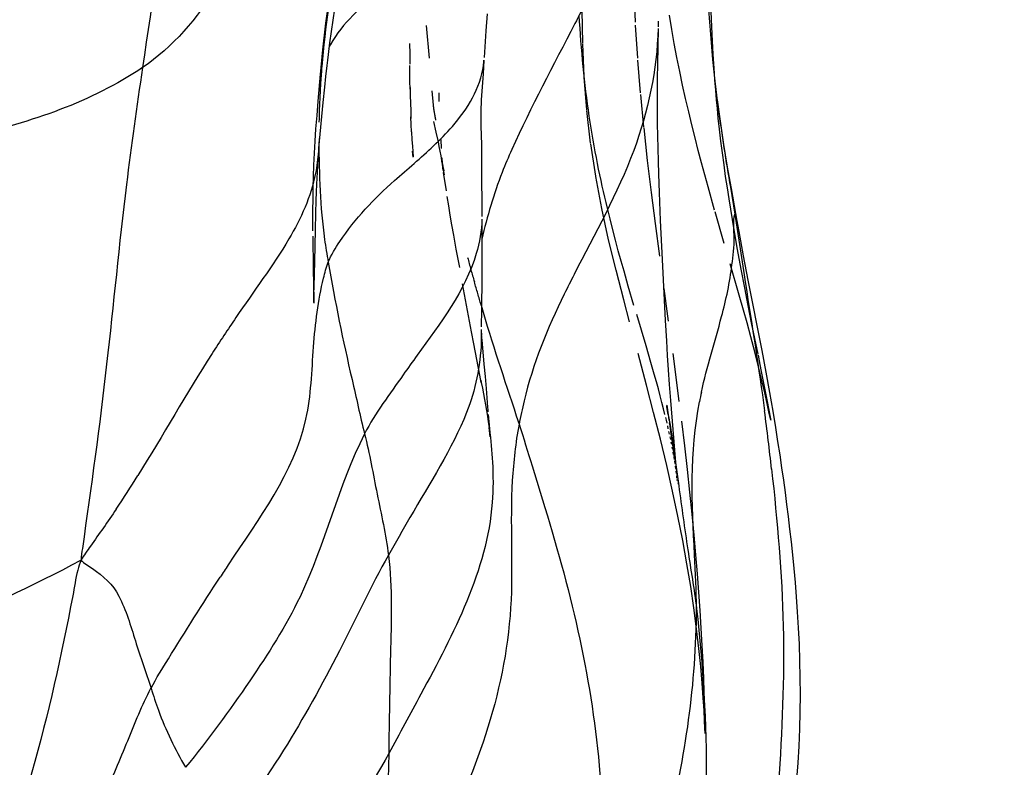
# Model space of a CAD drawing. Units: millimetres. Extents: x 2505 to 7586, y 535 to 3828.
# Drawn here: x 6934 to 6937, y 2393 to 2395 of the extents above; entities that cross this region are included whole.
import ezdxf

# ---------------------------------------------------------------- set-up
doc = ezdxf.new("R2010")
doc.units = ezdxf.units.MM
doc.linetypes.add('HIDDEN', pattern=[0.2, 0.1, -0.1])
doc.layers.add('DEFAULT_2', color=8, linetype='HIDDEN')
doc.styles.add('2F обычный', font='Montserrat-Light.ttf', dxfattribs={"width": 0.8})
doc.dimstyles.new('stroitelniy3', dxfattribs={"dimtxt": 80, "dimasz": 30, "dimexe": 5, "dimexo": 10, "dimgap": 20, "dimtad": 1, "dimtoh": 1, "dimdec": 0, "dimrnd": 5, "dimtxsty": '2F обычный', "dimblk": 'ARCHTICK', "dimcen": 0.09, "dimdle": 2, "dimadec": 0, "dimazin": 2, "dimtfac": 1, "dimtdec": 0, "dimtmove": 1, "dimatfit": 3, "dimfxl": 10, "dimtfill": 1, "dimtolj": 1, "dimtzin": 0, "dimarcsym": 1})

# ---------------------------------------------------------------- blocks, each defined once
blk = doc.blocks.new('A$C0B6C7639')
at = {"color": 7, "linetype": 'Continuous'}
for p, q in [((80.1975, 315.1998), (80.1779, 315.0594)), ((80.6579, 315.1473), (80.6543, 315.0959)), ((80.6543, 315.0959), (80.6488, 315.0148)), ((81.1794, 315.1031), (81.1774, 314.9936)), ((80.6483, 315.0064), (80.6457, 314.9649)), ((80.1538, 314.9867), (80.1504, 314.9639)), ((80.1691, 314.9898), (80.1652, 314.9563)), ((81.1774, 314.9936), (81.1769, 314.952)), ((80.1504, 314.9639), (80.1503, 314.9621)), ((80.1652, 314.9563), (80.1618, 314.9235)), ((80.6457, 314.9649), (80.6412, 314.8987)), ((81.1769, 314.952), (81.1767, 314.9181)), ((80.1618, 314.9235), (80.1572, 314.8771)), ((81.1767, 314.9181), (81.1766, 314.8832)), ((80.1572, 314.8771), (80.1461, 314.759)), ((81.1766, 314.8832), (81.1767, 314.8477)), ((81.3597, 314.8856), (81.3631, 314.859)), ((81.1767, 314.8477), (81.177, 314.8118)), ((81.177, 314.8118), (81.1776, 314.775)), ((80.1454, 314.7672), (80.1435, 314.7295)), ((81.1776, 314.775), (81.1784, 314.7371)), ((80.1435, 314.7295), (80.1426, 314.7164)), ((80.1435, 314.7295), (80.1434, 314.7282)), ((81.1784, 314.7371), (81.1795, 314.6981)), ((80.1426, 314.7164), (80.141, 314.6881)), ((81.1795, 314.6981), (81.1807, 314.6581)), ((80.141, 314.6881), (80.1398, 314.665)), ((80.6413, 314.6934), (80.6413, 314.6414)), ((80.1398, 314.665), (80.1381, 314.6284)), ((80.6413, 314.6414), (80.6414, 314.6189)), ((81.1807, 314.6581), (81.1828, 314.6029)), ((80.1381, 314.6284), (80.1371, 314.6035)), ((81.3999, 314.6184), (81.4135, 314.5369)), ((81.4019, 314.6147), (81.4197, 314.5155)), ((80.1362, 314.5781), (80.1351, 314.5397)), ((80.1371, 314.6035), (80.1362, 314.5781)), ((81.1828, 314.6029), (81.1863, 314.5167)), ((80.6419, 314.5612), (80.6419, 314.5294)), ((80.1351, 314.5397), (80.1338, 314.4883)), ((81.1863, 314.5167), (81.1919, 314.3978)), ((80.1338, 314.4883), (80.132, 314.392)), ((80.6419, 314.5136), (80.6419, 314.4851)), ((80.6419, 314.4851), (80.6417, 314.4295)), ((81.1919, 314.3978), (81.2013, 314.2117)), ((80.132, 314.392), (80.1301, 314.3144)), ((80.6417, 314.3518), (80.6405, 314.2366)), ((80.1301, 314.3144), (80.1299, 314.3058)), ((81.4529, 314.3354), (81.4956, 314.1206)), ((80.1298, 314.2984), (80.1297, 314.2915)), ((81.2013, 314.2117), (81.2047, 314.1501)), ((80.6404, 314.1762), (80.6401, 314.1466)), ((80.6403, 314.1845), (80.6404, 314.1766)), ((80.6404, 314.1766), (80.6404, 314.1762)), ((80.6417, 314.1522), (80.6437, 314.129)), ((80.6437, 314.129), (80.6483, 314.0792)), ((81.2047, 314.1501), (81.2074, 314.1052)), ((81.2074, 314.1052), (81.2102, 314.0617)), ((80.6483, 314.0792), (80.6517, 314.0413)), ((80.6517, 314.0413), (80.6548, 314.0046)), ((81.2102, 314.0617), (81.2134, 314.0167)), ((80.639, 314.0296), (80.6403, 314.0225)), ((81.2134, 314.0167), (81.2172, 313.9678)), ((81.5194, 313.9924), (81.5292, 313.9355)), ((81.2051, 313.9572), (81.2051, 313.957)), ((81.2057, 313.954), (81.2107, 313.9247)), ((81.2172, 313.9678), (81.2244, 313.88)), ((80.6612, 313.9253), (80.6673, 313.8602)), ((80.747, 313.9215), (80.7554, 313.8954)), ((81.2107, 313.9247), (81.2159, 313.8933)), ((80.6676, 313.8574), (80.664, 313.886)), ((80.664, 313.886), (80.6647, 313.8809)), ((81.2159, 313.8933), (81.2195, 313.8714)), ((80.6676, 313.8577), (80.6676, 313.8574)), ((81.2195, 313.8714), (81.223, 313.8485)), ((81.2244, 313.88), (81.233, 313.7789)), ((81.223, 313.8485), (81.2265, 313.8249)), ((81.2265, 313.8249), (81.23, 313.8006)), ((81.23, 313.8006), (81.233, 313.7789)), ((80.7952, 313.7691), (80.8343, 313.6415)), ((81.233, 313.7789), (81.2363, 313.742)), ((81.233, 313.7789), (81.2424, 313.7082))]:
    blk.add_line(p, q, dxfattribs=at)
for points in [[(81.3306, 315.1976), (81.3349, 315.1354), (81.3399, 315.0724), (81.3459, 315.0082), (81.3529, 314.9424), (81.3611, 314.8746)], [(81.3406, 315.1546), (81.3435, 315.0853), (81.3467, 315.0247), (81.3494, 314.9804), (81.3503, 314.9666)], [(81.1801, 315.1258), (81.1798, 315.1198), (81.1795, 315.1082)], [(80.1779, 315.0594), (80.1733, 315.0241), (80.1711, 315.0068), (80.1691, 314.9898)], [(80.6412, 314.8987), (80.6403, 314.8855), (80.6397, 314.8733), (80.6392, 314.8624), (80.6388, 314.8526), (80.6386, 314.8432), (80.6385, 314.8351), (80.6385, 314.8276), (80.6387, 314.8182), (80.639, 314.8057)], [(81.3597, 314.8856), (81.3685, 314.8198), (81.3792, 314.7492), (81.3906, 314.6796), (81.4019, 314.6147)], [(80.639, 314.8057), (80.6399, 314.7769), (80.6407, 314.7486)], [(80.1461, 314.759), (80.1442, 314.7382), (80.1436, 314.7313), (80.1435, 314.7293)], [(80.6407, 314.7486), (80.6409, 314.7345), (80.6412, 314.7206), (80.6413, 314.707), (80.6413, 314.6934)], [(80.6414, 314.6189), (80.6416, 314.5954), (80.6419, 314.5612)], [(81.4197, 314.5158), (81.4254, 314.4836), (81.4388, 314.4091), (81.4529, 314.3354)], [(80.6417, 314.4295), (80.6417, 314.395), (80.6417, 314.3814), (80.6417, 314.3518)], [(80.1297, 314.2915), (80.1295, 314.274), (80.1294, 314.2692)], [(80.6405, 314.2366), (80.6403, 314.2016), (80.6403, 314.1925)], [(80.6404, 314.1754), (80.6405, 314.1725), (80.6405, 314.1697), (80.6406, 314.1676), (80.6406, 314.1672), (80.6406, 314.1675)], [(80.6407, 314.1654), (80.6411, 314.16), (80.6417, 314.1522)], [(81.4956, 314.1206), (81.5081, 314.0548), (81.5194, 313.9924)], [(80.6548, 314.0046), (80.6593, 313.9473), (80.6599, 313.9392), (80.6604, 313.9333)], [(81.5292, 313.9355), (81.5373, 313.8862), (81.5441, 313.843)], [(81.5441, 313.843), (81.5504, 313.8019), (81.5562, 313.7622), (81.5615, 313.7247), (81.5666, 313.6876), (81.5714, 313.6505)], [(81.5714, 313.6505), (81.576, 313.6137), (81.5806, 313.576), (81.585, 313.5371), (81.5892, 313.4972), (81.5933, 313.4559), (81.5972, 313.4131), (81.6008, 313.3689), (81.604, 313.3229), (81.6069, 313.2748), (81.6093, 313.225), (81.6111, 313.1743), (81.6121, 313.1228)], [(81.6121, 313.1228), (81.6124, 313.0706), (81.6119, 313.0183), (81.6105, 312.966), (81.6084, 312.9137), (81.6055, 312.8625), (81.6021, 312.8127)]]:
    blk.add_lwpolyline(points, dxfattribs=at)
for centre, radius, start, end in [((80.401, 315.022), 0.2478, 352.676, 356.3477), ((81.6609, 314.6622), 1.5121, 187.6995, 189.016), ((82.1154, 314.7366), 1.9727, 189.0824, 190.1216), ((84.8507, 312.3358), 4.4148, 152.8257, 153.685), ((84.034, 311.5004), 4.4353, 144.0147, 144.965), ((82.9025, 313.6516), 1.627, 167.8676, 168.9281), ((82.2573, 313.6103), 1.5287, 166.5187, 169.2542), ((73.2458, 312.8537), 8.3291, 6.84528, 7.46968), ((72.3836, 312.7501), 9.1975, 6.29819, 6.84621), ((76.6105, 315.5893), 3.5098, 326.1931, 328.1878), ((92.7627, 315.2399), 11.6216, 187.57332, 188.54814), ((80.0619, 313.4238), 0.6449, 171.7038, 174.8799), ((93.4558, 304.4167), 16.3249, 146.33392, 146.49215)]:
    blk.add_arc(centre, radius, start, end, dxfattribs=at)
for points, knots in [([(79.9113, 317.6049), (79.8871, 317.1489), (79.8475, 316.4775), (79.7004, 315.6092), (79.6378, 315.1904), (79.6072, 314.9836)], [0, 0, 0, 0, 0.518803, 0.762479, 1, 1, 1, 1]), ([(80.0126, 315.4067), (79.9757, 315.3921), (79.9029, 315.3414), (79.803, 315.1711), (79.7, 315.0458), (79.6072, 314.9836)], [0, 0, 0, 0, 0.202108, 0.431685, 1, 1, 1, 1]), ([(80.4009, 315.2565), (80.3752, 315.2402), (80.2873, 315.1848), (80.207, 315.1087), (80.1746, 315.0418)], [0, 0, 0, 0, 0.28982, 1, 1, 1, 1]), ([(80.9945, 315.257), (80.9733, 315.2098), (80.8845, 315.0361), (80.792, 314.8641), (80.7333, 314.7334)], [0, 0, 0, 0, 0.265334, 1, 1, 1, 1]), ([(81.1794, 315.1031), (81.1764, 314.9767), (81.1189, 314.7097), (80.9871, 314.4768), (80.9232, 314.352)], [0, 0, 0, 0, 0.474269, 1, 1, 1, 1]), ([(79.6072, 314.9836), (79.4504, 314.8785), (79.072, 314.751), (78.5966, 314.6955), (78.2455, 314.5535), (77.9859, 314.4706), (77.7494, 314.4335), (77.543, 314.4249), (77.4288, 314.412), (77.3712, 314.4245)], [0, 0, 0, 0, 0.243924, 0.502948, 0.61668, 0.731561, 0.854866, 0.923869, 1, 1, 1, 1]), ([(79.6072, 314.9836), (79.5896, 314.8649), (79.5469, 314.564), (79.5011, 314.0732), (79.4508, 313.7038), (79.4237, 313.5168)], [0, 0, 0, 0, 0.2436, 0.616533, 1, 1, 1, 1]), ([(80.4946, 314.7449), (80.5146, 314.7639), (80.5826, 314.8321), (80.6379, 314.9214), (80.6468, 314.9904)], [0, 0, 0, 0, 0.28384, 1, 1, 1, 1]), ([(80.1434, 314.7282), (80.1417, 314.7057), (80.1307, 314.6115), (80.0902, 314.5229), (80.0534, 314.4609)], [0, 0, 0, 0, 0.23828, 1, 1, 1, 1]), ([(80.7333, 314.7334), (80.723, 314.7105), (80.6856, 314.622), (80.658, 314.5295), (80.6417, 314.4605)], [0, 0, 0, 0, 0.261562, 1, 1, 1, 1]), ([(80.1734, 314.3899), (80.1827, 314.4123), (80.2388, 314.5048), (80.3134, 314.584), (80.3757, 314.639)], [0, 0, 0, 0, 0.225918, 1, 1, 1, 1]), ([(80.6419, 314.5213), (80.6419, 314.4858), (80.6131, 314.3308), (80.5153, 314.2031), (80.4451, 314.1065)], [0, 0, 0, 0, 0.229135, 1, 1, 1, 1]), ([(81.4049, 314.382), (81.4084, 314.4094), (81.4159, 314.4606), (81.4073, 314.5136), (81.4135, 314.5369)], [0, 0, 0, 0, 0.533913, 1, 1, 1, 1]), ([(81.4135, 314.5369), (81.4141, 314.539), (81.419, 314.5238), (81.4188, 314.5209), (81.4197, 314.5158)], [0, 0, 0, 0, 0.298164, 1, 1, 1, 1]), ([(79.8689, 313.4664), (79.962, 313.6063), (80.117, 313.8123), (80.1253, 314.1294), (80.1424, 314.2729), (80.1593, 314.3414)], [0, 0, 0, 0, 0.537781, 0.774165, 1, 1, 1, 1]), ([(79.8921, 314.2212), (79.8674, 314.1848), (79.7624, 314.0274), (79.6695, 313.8625), (79.593, 313.7392)], [0, 0, 0, 0, 0.232606, 1, 1, 1, 1]), ([(81.2966, 313.3332), (81.2966, 313.3879), (81.2846, 313.5976), (81.276, 313.8112), (81.3058, 313.964)], [0, 0, 0, 0, 0.259986, 1, 1, 1, 1]), ([(80.2844, 313.8663), (80.204, 313.7073), (80.1416, 313.4304), (79.9308, 313.1027), (79.808, 312.9336), (79.7387, 312.8491)], [0, 0, 0, 0, 0.46011, 0.717714, 1, 1, 1, 1]), ([(80.2844, 313.8663), (80.2996, 313.8056), (80.3212, 313.6816), (80.3495, 313.5588), (80.3573, 313.4961)], [0, 0, 0, 0, 0.49736, 1, 1, 1, 1]), ([(81.5256, 313.7591), (81.5432, 313.5998), (81.5721, 313.2799), (81.5525, 312.8556), (81.5336, 312.592), (81.5178, 312.4895)], [0, 0, 0, 0, 0.377636, 0.755557, 1, 1, 1, 1]), ([(80.735, 313.7244), (80.7271, 313.5951), (80.7487, 313.3328), (80.6412, 312.824), (80.4487, 312.4859), (80.3149, 312.2726)], [0, 0, 0, 0, 0.252524, 0.509346, 1, 1, 1, 1]), ([(80.6736, 313.6572), (80.6583, 313.4496), (80.5212, 313.1932), (80.3913, 312.9513), (80.3582, 312.8914)], [0, 0, 0, 0, 0.752596, 1, 1, 1, 1]), ([(79.5268, 313.6365), (79.5013, 313.5985), (79.4648, 313.5473), (79.4288, 313.4957), (79.4195, 313.4813)], [0, 0, 0, 0, 0.727211, 1, 1, 1, 1]), ([(80.8343, 313.6415), (80.9157, 313.3772), (81.0489, 312.8189), (80.9989, 312.2449), (80.9472, 311.9588)], [0, 0, 0, 0, 0.487459, 1, 1, 1, 1]), ([(80.3573, 313.4961), (80.3032, 313.4012), (80.2081, 313.1969), (80.037, 312.8886), (79.8584, 312.6362), (79.6955, 312.438), (79.6179, 312.3336), (79.5727, 312.2881)], [0, 0, 0, 0, 0.226747, 0.467113, 0.731073, 0.866854, 1, 1, 1, 1]), ([(80.3573, 313.4961), (80.3692, 313.3958), (80.3625, 313.1932), (80.3593, 312.992), (80.3582, 312.8914)], [0, 0, 0, 0, 0.501045, 1, 1, 1, 1]), ([(77.2349, 312.1871), (77.2916, 312.2328), (77.4105, 312.309), (77.6309, 312.4668), (77.9689, 312.7152), (78.3581, 312.9418), (78.7213, 313.1299), (79.0353, 313.298), (79.272, 313.4016), (79.4195, 313.4813)], [0, 0, 0, 0, 0.085849, 0.166108, 0.319768, 0.580101, 0.695903, 0.802235, 1, 1, 1, 1]), ([(79.4195, 313.4813), (79.4155, 313.4712), (79.4045, 313.4354), (79.3995, 313.3982), (79.3945, 313.3722)], [0, 0, 0, 0, 0.291018, 1, 1, 1, 1]), ([(79.4195, 313.4813), (79.4295, 313.4708), (79.4758, 313.4438), (79.5169, 313.4059), (79.5348, 313.3716)], [0, 0, 0, 0, 0.272909, 1, 1, 1, 1]), ([(79.6331, 313.0905), (79.6496, 313.1211), (79.7195, 313.2342), (79.7898, 313.347), (79.844, 313.4289)], [0, 0, 0, 0, 0.261842, 1, 1, 1, 1]), ([(79.3945, 313.3722), (79.3596, 313.1914), (79.2803, 312.8295), (79.1163, 312.3648), (79.0222, 312.0712), (78.9782, 311.9566)], [0, 0, 0, 0, 0.374038, 0.750762, 1, 1, 1, 1]), ([(79.5348, 313.3716), (79.5573, 313.3285), (79.5846, 313.2321), (79.6175, 313.1387), (79.6331, 313.0905)], [0, 0, 0, 0, 0.489919, 1, 1, 1, 1]), ([(80.9472, 311.9588), (80.9973, 312.0752), (81.1035, 312.301), (81.2447, 312.7564), (81.2964, 313.1063), (81.2966, 313.3332)], [0, 0, 0, 0, 0.266115, 0.523249, 1, 1, 1, 1]), ([(81.2966, 313.3332), (81.3377, 312.9851), (81.3348, 312.275), (81.165, 311.5921), (81.0769, 311.2531)], [0, 0, 0, 0, 0.500222, 1, 1, 1, 1]), ([(79.2833, 312.1242), (79.3127, 312.2083), (79.3759, 312.4226), (79.4608, 312.6945), (79.5624, 312.927), (79.6053, 313.0389), (79.633, 313.0904)], [0, 0, 0, 0, 0.259727, 0.651879, 0.829194, 1, 1, 1, 1]), ([(79.6331, 313.0904), (79.6404, 313.0678), (79.6678, 312.9843), (79.7056, 312.9041), (79.7387, 312.8491)], [0, 0, 0, 0, 0.270345, 1, 1, 1, 1]), ([(80.3582, 312.8914), (80.2393, 312.676), (80.0084, 312.3671), (79.7191, 312.0159), (79.5321, 311.8052), (79.4411, 311.6925), (79.3907, 311.6408)], [0, 0, 0, 0, 0.466235, 0.726079, 0.863021, 1, 1, 1, 1])]:
    blk.add_open_spline(points, degree=3, knots=knots, dxfattribs=at)
for points in [[(80.2063, 315.346), (80.1827, 315.2273), (80.1635, 315.1074), (80.1538, 314.9867)], [(81.3631, 314.859), (81.3737, 314.7786), (81.3865, 314.6985), (81.3999, 314.6184)], [(80.1449, 314.7574), (80.1454, 314.6579), (80.149, 314.5581), (80.1623, 314.4596)], [(80.3757, 314.639), (80.4155, 314.6741), (80.4561, 314.7084), (80.4946, 314.7449)], [(81.4135, 314.5369), (81.4249, 314.4662), (81.4352, 314.3952), (81.4461, 314.3244)], [(80.0534, 314.4609), (80.0043, 314.3781), (79.9461, 314.301), (79.8921, 314.2212)], [(80.1593, 314.3414), (80.1633, 314.3578), (80.1669, 314.3744), (80.1734, 314.3899)], [(80.1734, 314.3899), (80.1946, 314.2701), (80.2182, 314.1506), (80.2461, 314.0321)], [(81.3732, 314.2241), (81.3872, 314.2759), (81.3983, 314.3287), (81.4049, 314.382)], [(81.4461, 314.3244), (81.466, 314.1952), (81.4872, 314.0661), (81.5042, 313.9365)], [(80.8934, 314.2929), (80.842, 314.1887), (80.7977, 314.0797), (80.7707, 313.9667)], [(80.6399, 314.2586), (80.6722, 314.1452), (80.7106, 314.0336), (80.747, 313.9215)], [(81.3119, 313.9935), (81.3286, 314.0713), (81.3526, 314.1473), (81.3732, 314.2241)], [(80.6401, 314.1466), (80.6377, 314.0735), (80.6221, 313.9998), (80.5954, 313.9316)], [(80.4024, 314.0466), (80.3611, 313.9878), (80.3168, 313.9304), (80.2844, 313.8663)], [(80.2461, 314.0321), (80.259, 313.9769), (80.2707, 313.9213), (80.2844, 313.8663)], [(80.6403, 314.0225), (80.6489, 313.9771), (80.6576, 313.9318), (80.664, 313.886)], [(80.5954, 313.9316), (80.551, 313.8187), (80.4835, 313.716), (80.4227, 313.611)], [(80.7554, 313.8954), (80.7448, 313.839), (80.7384, 313.7817), (80.735, 313.7244)], [(80.7554, 313.8954), (80.7692, 313.8534), (80.7823, 313.8113), (80.7952, 313.7691)], [(80.6647, 313.8809), (80.6693, 313.8473), (80.6727, 313.8135), (80.6746, 313.7796)], [(80.6746, 313.7796), (80.6768, 313.7389), (80.6766, 313.6979), (80.6736, 313.6572)], [(80.4227, 313.611), (80.4006, 313.5728), (80.3791, 313.5344), (80.3573, 313.4961)], [(81.2701, 313.5124), (81.2792, 313.4527), (81.2895, 313.3932), (81.2966, 313.3332)], [(80.3582, 312.8914), (80.3559, 312.6846), (80.3301, 312.4788), (80.3149, 312.2726)]]:
    blk.add_open_spline(points, degree=3, dxfattribs=at)
at = {"layer": 'DEFAULT_2', "color": 8, "linetype": 'HIDDEN'}
for p, q in [((81.1051, 315.2219), (81.1099, 315.1127)), ((80.4725, 315.1123), (80.4934, 314.869)), ((80.4224, 315.042), (80.4226, 315.0576)), ((80.1503, 314.9621), (80.1575, 315.0383)), ((80.4224, 315.0413), (80.4223, 315.02)), ((80.4223, 315.02), (80.4223, 314.9946)), ((80.4224, 314.9668), (80.4223, 314.9904)), ((80.4227, 314.9423), (80.4224, 314.9668)), ((80.4231, 314.9179), (80.4227, 314.9423)), ((80.4231, 314.9225), (80.4236, 314.8987)), ((80.4236, 314.8987), (80.4242, 314.875)), ((81.1256, 314.9017), (81.1357, 314.7997)), ((80.4242, 314.875), (80.425, 314.8513)), ((80.425, 314.8513), (80.4259, 314.828)), ((81.3592, 314.8587), (81.3622, 314.8298)), ((80.4265, 314.8102), (80.4255, 314.8334)), ((80.5032, 314.7864), (80.496, 314.8193)), ((80.4276, 314.7881), (80.4265, 314.8102)), ((80.4276, 314.7881), (80.429, 314.7632)), ((81.1357, 314.7997), (81.1467, 314.7001)), ((80.429, 314.7632), (80.4301, 314.744)), ((80.5095, 314.757), (80.5032, 314.7864)), ((80.5172, 314.7645), (80.5177, 314.7371)), ((80.4301, 314.744), (80.4321, 314.7111)), ((80.4322, 314.7103), (80.431, 314.729)), ((80.5216, 314.6898), (80.5198, 314.7013)), ((81.1467, 314.7001), (81.1584, 314.6028)), ((80.5245, 314.6697), (80.5218, 314.6886)), ((80.5235, 314.6771), (80.5269, 314.6569)), ((80.534, 314.6075), (80.5255, 314.6632)), ((81.3518, 314.5489), (81.3319, 314.6197)), ((80.5411, 314.5624), (80.5367, 314.5899)), ((81.1584, 314.6028), (81.1706, 314.5077)), ((80.5458, 314.5336), (80.5411, 314.5624)), ((81.0329, 314.5219), (81.0248, 314.5549)), ((81.3811, 314.4474), (81.3518, 314.5489)), ((80.5509, 314.5037), (80.5458, 314.5336)), ((81.0412, 314.4892), (81.0329, 314.5219)), ((81.4051, 314.5201), (81.4157, 314.4586)), ((80.5564, 314.4727), (80.5509, 314.5037)), ((81.0496, 314.4569), (81.0412, 314.4892)), ((81.1706, 314.5077), (81.2304, 314.0641)), ((80.1286, 314.3699), (80.1269, 314.4853)), ((80.5641, 314.4299), (80.5564, 314.4727)), ((81.0582, 314.425), (81.0496, 314.4569)), ((81.4157, 314.4586), (81.4211, 314.4286)), ((80.5745, 314.3737), (80.5641, 314.4299)), ((81.4273, 314.2893), (81.3811, 314.4474)), ((81.4211, 314.4286), (81.4319, 314.3692)), ((81.0669, 314.3935), (81.0582, 314.425)), ((80.1292, 314.3215), (80.1286, 314.3699)), ((80.6011, 314.2259), (80.5745, 314.3737)), ((81.0756, 314.3625), (81.0669, 314.3935)), ((81.4319, 314.3692), (81.4427, 314.3122)), ((81.0887, 314.3169), (81.0756, 314.3625)), ((80.1294, 314.2837), (80.1292, 314.3215)), ((81.106, 314.258), (81.0887, 314.3169)), ((81.4427, 314.3122), (81.4533, 314.2579)), ((80.1294, 314.2672), (80.1294, 314.2837)), ((81.4403, 314.2437), (81.4273, 314.2893)), ((80.1294, 314.2686), (80.1294, 314.2652)), ((81.1442, 314.0149), (81.0746, 314.2747)), ((81.1427, 314.1345), (81.106, 314.258)), ((81.4533, 314.2579), (81.4639, 314.2054)), ((80.61, 314.1779), (80.6011, 314.2259)), ((81.4639, 314.2054), (81.4837, 314.1096)), ((80.6171, 314.1409), (80.61, 314.1779)), ((80.636, 314.0451), (80.6171, 314.1409)), ((81.1575, 314.0841), (81.1427, 314.1345)), ((81.1678, 314.0482), (81.1575, 314.0841)), ((80.6403, 314.0225), (80.636, 314.0451)), ((81.1742, 314.0253), (81.1678, 314.0482)), ((81.2304, 314.0641), (81.2507, 313.905)), ((81.4932, 314.0617), (81.5108, 313.9699)), ((81.1803, 314.0032), (81.1742, 314.0253)), ((81.186, 313.982), (81.1803, 314.0032)), ((81.1913, 313.9619), (81.186, 313.982)), ((81.1962, 313.9429), (81.1913, 313.9619)), ((81.5108, 313.9699), (81.5222, 313.9123)), ((81.2006, 313.925), (81.1962, 313.9429)), ((81.2132, 313.9081), (81.2118, 313.9167)), ((81.2107, 313.8821), (81.2088, 313.8905)), ((81.5222, 313.9123), (81.5231, 313.9081)), ((81.2144, 313.8655), (81.2126, 313.8738)), ((81.2179, 313.8493), (81.2162, 313.8574)), ((81.2234, 313.8406), (81.2198, 313.8655)), ((81.2211, 313.8335), (81.2195, 313.8414)), ((81.2267, 313.8162), (81.2234, 313.8406)), ((81.2242, 313.8181), (81.2227, 313.8257)), ((81.227, 313.803), (81.2256, 313.8105)), ((81.2299, 313.7919), (81.2267, 313.8162)), ((81.2297, 313.7883), (81.2284, 313.7956)), ((81.232, 313.7759), (81.231, 313.7839)), ((81.2322, 313.7739), (81.231, 313.781)), ((81.2339, 313.7603), (81.2329, 313.7681)), ((81.2346, 313.7599), (81.2334, 313.7668)), ((81.2357, 313.7449), (81.2347, 313.7528)), ((81.2368, 313.7462), (81.2357, 313.753)), ((81.2363, 313.742), (81.2371, 313.7328)), ((81.2372, 313.7313), (81.2365, 313.7372)), ((81.2388, 313.7332), (81.2378, 313.7395)), ((81.2405, 313.7216), (81.2397, 313.7272)), ((81.2418, 313.7126), (81.2412, 313.7168)), ((81.2424, 313.7083), (81.2424, 313.7079)), ((81.2937, 313.4972), (81.2984, 313.4396))]:
    blk.add_line(p, q, dxfattribs=at)
for points in [[(81.3319, 314.6197), (81.322, 314.6562), (81.312, 314.6933), (81.3021, 314.7311), (81.2922, 314.7696), (81.2825, 314.8089), (81.2729, 314.8488), (81.2635, 314.8894), (81.2544, 314.9305), (81.2456, 314.9722), (81.2371, 315.0143), (81.229, 315.0569), (81.2214, 315.1), (81.2142, 315.1434)], [(81.0248, 314.5549), (81.0208, 314.5716), (81.0169, 314.5884), (81.013, 314.6052), (81.0092, 314.6222), (81.0055, 314.6393), (81.0018, 314.6565), (80.9982, 314.6738), (80.9947, 314.6913), (80.9913, 314.7089), (80.9879, 314.7266), (80.9846, 314.7445), (80.9814, 314.7624), (80.9783, 314.7805), (80.9753, 314.7988), (80.9725, 314.8171), (80.9697, 314.8355), (80.967, 314.8541), (80.9644, 314.8727), (80.962, 314.8915), (80.9596, 314.9103), (80.9574, 314.9293), (80.9552, 314.9484), (80.9532, 314.9676), (80.9512, 314.9869), (80.9493, 315.0063), (80.9476, 315.0259), (80.9459, 315.0454), (80.9443, 315.0649), (80.9429, 315.0843), (80.9415, 315.1038), (80.9402, 315.1237), (80.939, 315.1437)], [(80.1575, 315.0383), (80.1602, 315.0648), (80.1632, 315.0918), (80.1665, 315.1195), (80.1702, 315.148), (80.1744, 315.1775), (80.1793, 315.208), (80.1849, 315.2396), (80.1912, 315.2729), (80.2052, 315.3445)], [(81.0746, 314.2747), (81.0513, 314.3654), (81.0288, 314.4583), (81.0079, 314.5536), (80.9892, 314.6522), (80.9737, 314.7533), (80.9621, 314.8547), (80.9542, 314.9563), (80.9497, 315.0581), (80.9481, 315.1581), (80.9491, 315.2561), (80.9509, 315.3068)], [(81.1099, 315.1127), (81.1169, 315.006), (81.1256, 314.9017)], [(80.1269, 314.4853), (80.1267, 314.5167), (80.1268, 314.5492), (80.1271, 314.5826), (80.1276, 314.6166), (80.1285, 314.6511), (80.1296, 314.6863), (80.1312, 314.7226), (80.1333, 314.7595), (80.136, 314.7973), (80.1393, 314.8377), (80.143, 314.8812), (80.1504, 314.9639)], [(81.3503, 314.9666), (81.3517, 314.9459), (81.3542, 314.9143), (81.3567, 314.8851), (81.3592, 314.8587)], [(81.3622, 314.8298), (81.3659, 314.7959), (81.3702, 314.7596), (81.3748, 314.7232), (81.3796, 314.6872), (81.3846, 314.6512), (81.3898, 314.6164)], [(80.5214, 314.6917), (80.5176, 314.7144), (80.5151, 314.7287), (80.5123, 314.7429), (80.5095, 314.757)], [(80.5214, 314.6917), (80.5217, 314.6895), (80.5222, 314.6871), (80.5226, 314.6844), (80.5232, 314.6812), (80.5239, 314.6776), (80.5247, 314.6736), (80.5256, 314.6692)], [(81.3898, 314.6164), (81.3948, 314.5833), (81.3999, 314.5514), (81.4051, 314.5201)], [(81.523, 313.9082), (81.5176, 313.9339), (81.5121, 313.9591), (81.5048, 313.9914), (81.4962, 314.0282), (81.4859, 314.0704), (81.4742, 314.1169), (81.4624, 314.1622), (81.451, 314.2048), (81.4403, 314.2436)], [(81.4844, 314.1061), (81.4878, 314.0891), (81.4932, 314.0617)], [(81.3229, 312.9523), (81.3223, 312.9685), (81.3214, 312.9917), (81.3199, 313.0224), (81.3175, 313.0605), (81.3142, 313.1061), (81.3097, 313.1566), (81.3041, 313.2119), (81.2971, 313.272), (81.2887, 313.3351), (81.2789, 313.4009), (81.2676, 313.4697), (81.2547, 313.541), (81.2401, 313.615), (81.2238, 313.6915), (81.2059, 313.7699), (81.1866, 313.8498), (81.166, 313.9315), (81.1442, 314.0149)], [(81.2105, 313.9251), (81.2065, 313.949), (81.206, 313.9518)], [(81.2069, 313.899), (81.2048, 313.9076), (81.2028, 313.9163)], [(81.2198, 313.8655), (81.2159, 313.891), (81.2146, 313.8995)], [(81.2507, 313.905), (81.2597, 313.8302), (81.268, 313.758), (81.2756, 313.6885)], [(81.2378, 313.7258), (81.2379, 313.7243), (81.2376, 313.7269)], [(81.2756, 313.6885), (81.2823, 313.6217), (81.2884, 313.5577), (81.2937, 313.4972)], [(81.2984, 313.4396), (81.3027, 313.3833), (81.3065, 313.3276), (81.31, 313.2734), (81.313, 313.2211), (81.3156, 313.1702), (81.3178, 313.1214), (81.3195, 313.0772), (81.3207, 313.0371), (81.3217, 313.0019), (81.3227, 312.9594)]]:
    blk.add_lwpolyline(points, dxfattribs=at)
for centre, radius, start, end in [((83.2336, 314.7429), 3.0894, 175.4736, 176.7673), ((82.7059, 314.7704), 2.561, 176.7143, 180.2907), ((82.0133, 314.9064), 1.5022, 179.9977, 180.9895), ((81.0911, 314.9463), 0.6027, 187.365, 191.7782), ((81.0597, 314.7591), 0.5424, 185.3716, 188.4006), ((83.0753, 315.0488), 2.5591, 194.5847, 196.3106), ((71.3016, 311.5936), 9.7112, 15.92794, 16.36716)]:
    blk.add_arc(centre, radius, start, end, dxfattribs=at)
blk = doc.blocks.new('_ArchTick')
at = {"color": 0, "linetype": 'ByBlock', "const_width": 0.15}
blk.add_lwpolyline([(-0.5, -0.5), (0.5, 0.5)], dxfattribs=at)
blk = doc.blocks.new('*D69')
at = {"color": 0, "lineweight": -2, "transparency": 16777216}
for p, q in [((5904.7226, 2404.8906), (5904.7226, 1812.5928)), ((6934.4079, 2404.8902), (6934.4079, 1812.5928)), ((5902.7226, 1817.5928), (6936.4079, 1817.5928))]:
    blk.add_line(p, q, dxfattribs=at)
at = {"layer": 'Defpoints', "color": 0, "transparency": 16777216}
for p in [(5904.7226, 2414.8906, 2.5447), (6934.4079, 2414.8902, 2.5447), (6934.4079, 1817.5928)]:
    blk.add_point(p, dxfattribs=at)
at = {"color": 0, "lineweight": -2, "transparency": 16777216, "xscale": 25, "yscale": 25, "zscale": 25, "rotation": 180}
blk.add_blockref('_ArchTick', (5904.7226, 1817.5928), dxfattribs=at)
at = {"color": 0, "lineweight": -2, "transparency": 16777216, "xscale": 25, "yscale": 25, "zscale": 25}
blk.add_blockref('_ArchTick', (6934.4079, 1817.5928), dxfattribs=at)
at = {"color": 0, "transparency": 16777216, "insert": (6419.5653, 1868.0214), "char_height": 60, "attachment_point": 5, "style": '2F обычный', "bg_fill": 3, "box_fill_scale": 1.1, "bg_fill_color": 256, "bg_fill_true_color": 13158600, "bg_fill_transparency": 0}
blk.add_mtext('\\A1;1030', dxfattribs=at)
blk = doc.blocks.new('*D73')
at = {"color": 0, "lineweight": -2, "transparency": 16777216}
for p, q in [((7065.9058, 1979.569), (7065.9058, 2411.831)), ((6815.1681, 2409.831), (7070.9058, 2409.831)), ((6724.9791, 1981.569), (7070.9058, 1981.569))]:
    blk.add_line(p, q, dxfattribs=at)
at = {"layer": 'Defpoints', "color": 0, "transparency": 16777216}
for p in [(6805.1681, 2409.831, 2.5447), (7065.9058, 2409.831), (6714.9791, 1981.569, 2.5447)]:
    blk.add_point(p, dxfattribs=at)
at = {"color": 0, "lineweight": -2, "transparency": 16777216, "xscale": 25, "yscale": 25, "zscale": 25}
for p, rotation in [((7065.9058, 2409.831), 90), ((7065.9058, 1981.569), 270)]:
    blk.add_blockref('_ArchTick', p, dxfattribs=dict(at, rotation=rotation))
at = {"color": 0, "transparency": 16777216, "insert": (7015.4772, 2195.7), "char_height": 60, "attachment_point": 5, "rotation": 90, "style": '2F обычный', "bg_fill": 3, "box_fill_scale": 1.1, "bg_fill_color": 256, "bg_fill_true_color": 13158600, "bg_fill_transparency": 0}
blk.add_mtext('\\A1;430', dxfattribs=at)
blk = doc.blocks.new('*D74')
at = {"color": 0, "lineweight": -2, "transparency": 16777216}
for p, q in [((7183.7812, 1979.569), (7183.7812, 2803.6129)), ((6686.5654, 2801.6129), (7188.7812, 2801.6129)), ((6775.6868, 1981.569), (7188.7812, 1981.569))]:
    blk.add_line(p, q, dxfattribs=at)
at = {"layer": 'Defpoints', "color": 0, "transparency": 16777216}
for p in [(6676.5654, 2801.6129, 2.5447), (7183.7812, 2801.6129), (6765.6868, 1981.569)]:
    blk.add_point(p, dxfattribs=at)
at = {"color": 0, "lineweight": -2, "transparency": 16777216, "xscale": 25, "yscale": 25, "zscale": 25}
for p, rotation in [((7183.7812, 2801.6129), 90), ((7183.7812, 1981.569), 270)]:
    blk.add_blockref('_ArchTick', p, dxfattribs=dict(at, rotation=rotation))
at = {"color": 0, "transparency": 16777216, "insert": (7133.3526, 2391.591), "char_height": 60, "attachment_point": 5, "rotation": 90, "style": '2F обычный', "bg_fill": 3, "box_fill_scale": 1.1, "bg_fill_color": 256, "bg_fill_true_color": 13158600, "bg_fill_transparency": 0}
blk.add_mtext('\\A1;820', dxfattribs=at)

msp = doc.modelspace()

# ---------------------------------------------------------------- block references
at = {"linetype": 'ByBlock'}
msp.add_blockref('A$C0B6C7639', (6855.2595, 2080.1812), dxfattribs=at)

# ---------------------------------------------------------------- next in the draw order: dimensions: what is measured, and where the dimension line sits
at = {"color": 252}
dim = msp.add_aligned_dim(p1=(5904.7226, 2414.8906), p2=(6934.4079, 2414.8902), distance=-597.2974, dimstyle='stroitelniy3', override={"dimtxt": 60, "dimasz": 25}, dxfattribs=at)
dim.commit()
dim.dimension.update_dxf_attribs({"geometry": '*D69', "text_midpoint": (6419.5653, 1868.0214, -2.5447)})

# ---------------------------------------------------------------- next in the draw order: dimensions: what is measured, and where the dimension line sits
dim = msp.add_linear_dim(base=(7065.9058, 2409.831, -2.5447), p1=(6714.9791, 1981.569), p2=(6805.1681, 2409.831), angle=90, dimstyle='stroitelniy3', override={"dimtxt": 60, "dimasz": 25}, dxfattribs=at)
dim.commit()
dim.dimension.update_dxf_attribs({"geometry": '*D73', "text_midpoint": (7015.4772, 2195.7, -2.5447)})

# ---------------------------------------------------------------- next in the draw order: dimensions: what is measured, and where the dimension line sits
dim = msp.add_linear_dim(base=(7183.7812, 2801.6129, -2.5447), p1=(6765.6868, 1981.569, -2.5447), p2=(6676.5654, 2801.6129), angle=90, dimstyle='stroitelniy3', override={"dimtxt": 60, "dimasz": 25}, dxfattribs=at)
dim.commit()
dim.dimension.update_dxf_attribs({"geometry": '*D74', "text_midpoint": (7133.3526, 2391.591, -2.5447)})

doc.saveas('drawing.dxf')
